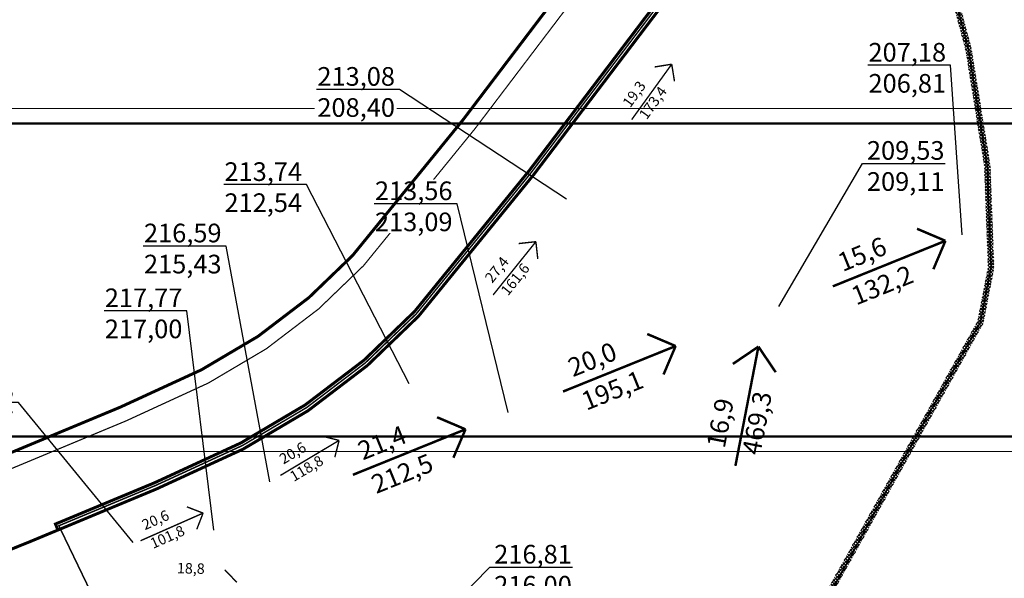
# Model space of a CAD drawing. Units: metres. Extents: x 1549495 to 1620918, y 333844 to 410172.
# Drawn here: x 1583683 to 1584344, y 386453 to 386828 of the extents above; entities that cross this region are included whole.
import ezdxf
from ezdxf import colors
from ezdxf.entities.mleader import LeaderData, LeaderLine
from ezdxf.math import Vec2, Vec3

# ---------------------------------------------------------------- set-up
doc = ezdxf.new("R2010")
doc.units = ezdxf.units.M
doc.linetypes.add('DASHB_DOT', pattern=[3, 2, -0.5, 0, -0.5])
doc.linetypes.add('штриховая', pattern=[0.75, 0.5, -0.25])
for name, color, linetype in [('Вертикальная планировка', 7, 'Continuous'), ('врем_отвод', 102, 'Continuous'), ('Красная линия', 1, 'Continuous'), ('Переустройство линии связи', 160, 'Continuous'), ('Полоса постоянного отвода', 210, 'Continuous'), ('Придорожная полоса', 5, 'Continuous'), ('Растр', 163, 'Continuous'), ('Сети связь', 230, 'Continuous')]:
    doc.layers.add(name, color=color, linetype=linetype)
doc.layers.add('Границы проектирования', color=30, linetype='DASHB_DOT', lineweight=9)
doc.layers.add('Охранная зона линии связи', color=210, linetype='Continuous', lineweight=9)
doc.layers.add('Непечат', color=114, linetype='Continuous', plot=False)
doc.styles.get("Standard").update_dxf_attribs({"font": 'arial.ttf'})
picture_1 = doc.add_image_def('image1.jpg', size_in_pixel=(9651, 9771))

# ---------------------------------------------------------------- blocks, each defined once
blk = doc.blocks.new('A1_Альбомный_Короткая_NN_NC')
at = {"color": 0, "linetype": 'Continuous', "lineweight": 20}
blk.add_lwpolyline([(0, 0), (841, 0), (841, 594), (0, 594)], close=True, dxfattribs=at)
at = {"color": 0, "linetype": 'Continuous', "lineweight": 50}
blk.add_lwpolyline([(20, 5), (836, 5), (836, 589), (20, 589)], close=True, dxfattribs=at)
blk = doc.blocks.new('_None')

msp = doc.modelspace()

# ---------------------------------------------------------------- hatches: boundary and pattern name
at = {"layer": 'Охранная зона линии связи', "linetype": 'Continuous', "transparency": 33554559}
h = msp.add_hatch(dxfattribs=at)
h.set_pattern_fill('ANSI37', color=256, scale=0.5)
h.paths.add_polyline_path([(1583695.28, 385496.91), (1583691.81, 385498.91), (1583821.67, 385724.08), (1583932.52, 385922.66), (1583971.33, 385993.96), (1584007.99, 386054.69), (1584031.85, 386098.6), (1584112.17, 386243.56), (1584325.8, 386625.56), (1584332.81, 386661.81), (1584330.3, 386729.46), (1584317.76, 386807.4), (1584270.61, 386984.51), (1584246.64, 387050.28), (1584227.16, 387123.59), (1584210.5, 387176.61), (1584206.99, 387188.72), (1584193.07, 387236.74), (1584182.75, 387272.32), (1584164.73, 387322.91), (1584143.91, 387350.43), (1584133.04, 387364.78), (1584127.36, 387372.3), (1584123.08, 387377.07), (1584112.38, 387388.97), (1584115.36, 387391.64), (1584126.06, 387379.74), (1584130.45, 387374.84), (1584136.23, 387367.19), (1584147.1, 387352.85), (1584168.3, 387324.83), (1584186.56, 387273.55), (1584196.91, 387237.86), (1584210.83, 387189.84), (1584214.33, 387177.77), (1584231.01, 387124.71), (1584250.46, 387051.48), (1584274.43, 386985.71), (1584321.67, 386808.24), (1584334.29, 386729.86), (1584336.83, 386661.5), (1584329.61, 386624.17), (1584115.66, 386241.62), (1584035.36, 386096.68), (1584011.46, 386052.7), (1583974.8, 385991.97), (1583936.03, 385920.73), (1583825.15, 385722.1)])

# ---------------------------------------------------------------- linework, layer by layer
at = {"layer": 'Вертикальная планировка'}
for points, const_width in [([(1584093.71, 386760.76), (1584120.56, 386797.9)], 0.937), ([(1584120.56, 386797.9), (1584109.06, 386796.06)], 0.937), ([(1584120.56, 386797.9), (1584122.41, 386786.41)], 0.937), ([(1584029.42, 386678.89), (1584017.85, 386677.63)], 0.937), ([(1584029.42, 386678.89), (1584030.68, 386667.32)], 0.937), ([(1584123.17, 386608.91), (1584104.11, 386617)], 1.67), ([(1584047.62, 386578.39), (1584123.17, 386608.91)], 1.67), ([(1584123.17, 386608.91), (1584115.08, 386589.85)], 1.67), ([(1583906.62, 386522.56), (1583982.16, 386553.08)], 1.67), ([(1583982.16, 386553.08), (1583974.07, 386534.03)], 1.67), ([(1583858, 386522.16), (1583897.36, 386545.64)], 0.937), ([(1583897.36, 386545.64), (1583886.07, 386548.49)], 0.937), ([(1583897.36, 386545.64), (1583894.51, 386534.35)], 0.937)]:
    msp.add_lwpolyline(points, dxfattribs=dict(at, const_width=const_width))
at = {"layer": 'Вертикальная планировка', "elevation": 238}
for points, const_width in [([(1584178.73, 386608.52), (1584161.59, 386596.93)], 1.67), ([(1584163.28, 386528.53), (1584178.73, 386608.52)], 1.67), ([(1584178.73, 386608.52), (1584190.33, 386591.37)], 1.67), ([(1583806.1, 386496.89), (1583795.24, 386501.1)], 0.937), ([(1583764.17, 386478.38), (1583806.1, 386496.89)], 0.937), ([(1583806.1, 386496.89), (1583801.89, 386486.03)], 0.937), ([(1583828.75, 386450.46), (1583820.69, 386458.87)], 0.937)]:
    msp.add_lwpolyline(points, dxfattribs=dict(at, const_width=const_width))
at = {"layer": 'врем_отвод', "ltscale": 8, "const_width": 2, "flags": 128}
msp.add_lwpolyline([(1583708.6, 386485.73), (1583707.05, 386489.57), (1583773.5, 386517.22), (1583831.54, 386543.98), (1583874.68, 386569.47), (1583914.1, 386599.45), (1583948.11, 386632.22), (1584025.04, 386726.67), (1584110.47, 386839.23), (1584131.12, 386874.21), (1584145.54, 386907.32), (1584156.69, 386943.73), (1584162.78, 386976.8), (1584165.58, 387011.06), (1584165.34, 387049.89), (1584162.12, 387113.94), (1584156.16, 387184.24), (1584149.95, 387263.86), (1584136.47, 387344.39)], dxfattribs=at)
at = {"layer": 'Красная линия', "const_width": 1}
msp.add_lwpolyline([(1584140.11, 387344.52), (1584153.45, 387263.76), (1584159.67, 387183.99), (1584165.69, 387113.64), (1584168.94, 387049.43), (1584169.11, 387010.34), (1584166.31, 386975.7), (1584160.11, 386942.2), (1584148.88, 386905.34), (1584134.22, 386871.81), (1584113.42, 386836.4), (1584027.77, 386723.62), (1583950.63, 386628.88), (1583916.27, 386595.82), (1583876.49, 386565.53), (1583832.98, 386539.82), (1583774.64, 386512.98), (1583689.85, 386477.7), (1583653.14, 386462.89), (1583599.47, 386441.2), (1583578.4, 386431.53), (1583582.95, 386421.62), (1583471.99, 386378.04)], dxfattribs=at)
at = {"layer": 'Охранная зона линии связи', "linetype": 'Continuous', "const_width": 0.1, "elevation": 238}
for points in [[(1584147.1, 387352.85), (1584168.3, 387324.83), (1584186.56, 387273.55), (1584196.91, 387237.86), (1584210.83, 387189.84), (1584214.33, 387177.77), (1584231.01, 387124.71), (1584250.46, 387051.48), (1584274.43, 386985.71), (1584321.67, 386808.24), (1584334.29, 386729.86), (1584336.83, 386661.5), (1584329.61, 386624.17), (1584115.66, 386241.62)], [(1584112.17, 386243.56), (1584325.8, 386625.56), (1584332.81, 386661.81), (1584330.3, 386729.46), (1584317.76, 386807.4), (1584270.61, 386984.51), (1584246.64, 387050.28), (1584227.16, 387123.59), (1584210.5, 387176.61), (1584206.99, 387188.72), (1584193.07, 387236.74), (1584182.75, 387272.32), (1584164.73, 387322.91), (1584143.91, 387350.43)]]:
    msp.add_lwpolyline(points, dxfattribs=at)
at = {"layer": 'Полоса постоянного отвода', "const_width": 2}
msp.add_lwpolyline([(1584140.11, 387344.52), (1584153.45, 387263.76), (1584159.67, 387183.99), (1584165.69, 387113.64), (1584168.94, 387049.43), (1584169.11, 387010.34), (1584166.31, 386975.7), (1584160.11, 386942.2), (1584148.88, 386905.34), (1584134.22, 386871.81), (1584113.42, 386836.4), (1584027.77, 386723.62), (1583950.63, 386628.88), (1583916.27, 386595.82), (1583876.49, 386565.53), (1583832.98, 386539.82), (1583774.64, 386512.98), (1583689.85, 386477.7), (1583689.85, 386477.7), (1583653.14, 386462.89)], dxfattribs=at)
at = {"layer": 'Придорожная полоса', "const_width": 0.8}
msp.add_lwpolyline([(1584085.94, 387365.6), (1584103.77, 387257.73), (1584109.84, 387179.92), (1584115.8, 387110.24), (1584118.95, 387048.05), (1584119.11, 387012.24), (1584116.68, 386982.28), (1584111.46, 386954.08), (1584101.9, 386922.7), (1584089.6, 386894.57), (1584071.81, 386864.27), (1583988.46, 386754.53), (1583913.77, 386662.8), (1583883.68, 386633.85), (1583848.53, 386607.08), (1583809.76, 386584.17), (1583754.58, 386558.79), (1583670.9, 386523.97)], dxfattribs=at)

# ---------------------------------------------------------------- block references
at = {"layer": 'Непечат', "xscale": 2, "yscale": 2, "zscale": 2}
for p in [(1583478.18, 386538.19), (1583327.53, 385580.16)]:
    msp.add_blockref('A1_Альбомный_Короткая_NN_NC', p, dxfattribs=at)

# ---------------------------------------------------------------- referenced raster images: frames only (the image files are external)
at = {"layer": 'Растр'}
image = msp.add_image(picture_1, insert=(1549791.8, 348158.34), size_in_units=(54589.09, 55267.85), rotation=0.307335, dxfattribs=at)
image.dxf.flags = 7

# ---------------------------------------------------------------- leaders
at = {"layer": 'Вертикальная планировка'}
ml = msp.add_multileader_mtext('Standard', dxfattribs=at)
ml.set_content('{\\C1;217,77}\\P217,00', color=256)
ml.set_leader_properties()
ml.set_arrow_properties(name='NONE')
ml.build(insert=Vec2(0, 0))
ml.multileader.update_dxf_attribs({"has_dogleg": 0, "text_left_attachment_type": 6, "text_right_attachment_type": 6, "scale": 5})
ctx = ml.context
ctx.base_point, ctx.scale, ctx.char_height, ctx.landing_gap_size, ctx.plane_origin = Vec3(1583737.13, 386632.5, 238), 5, 12.5, 3, Vec3(1583813.41, 386485.45, 238)
ctx.left_attachment, ctx.right_attachment, ctx.text_align_type = 6, 6, 2
notes = []
notes.append((ctx, [(0, (1, 1, 0), (1583803.23, 386632.5, 238), (-1, 0), 8, [(0, [(1583813.41, 386485.45, 238)], 0, [])])]))
ctx.mtext.insert, ctx.mtext.alignment, ctx.mtext.flow_direction = Vec3(1583792.23, 386647.5, 238), 3, 5
for ctx, leaders in notes:
    for number, flags, end, landing, length, lines in leaders:
        leader = LeaderData()
        leader.index, (leader.has_last_leader_line, leader.has_dogleg_vector, leader.attachment_direction) = number, flags
        leader.last_leader_point, leader.dogleg_vector, leader.dogleg_length = Vec3(end), Vec3(landing), length
        for number, points, colour, breaks in lines:
            line = LeaderLine()
            line.index, line.vertices, line.color, line.breaks = number, Vec3.list(points), colors.encode_raw_color(colour), breaks
            leader.lines.append(line)
        ctx.leaders.append(leader)

# ---------------------------------------------------------------- next in the draw order: texts
at = {"layer": 'Вертикальная планировка', "bg_fill": 3, "box_fill_scale": 1.1, "bg_fill_color": 256, "bg_fill_transparency": 0}
for s, insert, char_height, attachment_point, rotation in [('173,4', (1584105.53, 386758.96), 7.031, 7, 54.13497), ('20,0', (1584049.55, 386599.56), 12.5, 1, 21.99702), ('16,9', (1584159.9, 386539.08, 238), 12.5, 7, 79.06769), ('469,3', (1584183.69, 386534.48, 238), 12.5, 7, 79.06769), ('21,4', (1583908.54, 386543.73), 12.5, 1, 21.99702), ('118,8', (1583868.14, 386515.83), 7.031, 7, 30.81153), ('101,8', (1583773.47, 386470.86, 238), 7.031, 7, 23.82494), ('18,8', (1583788.46, 386454.32, 238), 7.031, 7, 358.77272)]:
    msp.add_mtext(s, dxfattribs=dict(at, insert=insert, char_height=char_height, attachment_point=attachment_point, rotation=rotation))

# ---------------------------------------------------------------- next in the draw order: leaders
at = {"layer": 'Вертикальная планировка'}
ml = msp.add_multileader_mtext('Standard', dxfattribs=at)
ml.set_content('{\\C1;209,53}\\P209,11', color=256)
ml.set_leader_properties()
ml.set_arrow_properties(name='NONE')
ml.build(insert=Vec2(0, 0))
ml.multileader.update_dxf_attribs({"has_dogleg": 0, "text_left_attachment_type": 6, "text_right_attachment_type": 6, "scale": 5})
ctx = ml.context
ctx.base_point, ctx.scale, ctx.char_height, ctx.landing_gap_size, ctx.plane_origin = Vec3(1584248.53, 386731.33), 5, 12.5, 3, Vec3(1584192.43, 386635.36)
ctx.left_attachment, ctx.right_attachment = 6, 6
notes = []
notes.append((ctx, [(1, (1, 1, 0), (1584240.53, 386731.33), (1, 0), 8, [(0, [(1584192.43, 386635.36)], 0, [])])]))
ctx.mtext.insert, ctx.mtext.flow_direction = Vec3(1584251.53, 386746.33), 5
ctx.mtext.has_bg_fill, ctx.mtext.bg_color, ctx.mtext.bg_scale_factor, ctx.mtext.bg_transparency, ctx.mtext.use_window_bg_color = 1, -1073741824, 1.1, 0, 1
ml = msp.add_multileader_mtext('Standard', dxfattribs=at)
ml.set_content('{\\C1;213,56}\\P213,09', color=256)
ml.set_leader_properties()
ml.set_arrow_properties(name='NONE')
ml.build(insert=Vec2(0, 0))
ml.multileader.update_dxf_attribs({"has_dogleg": 0, "text_left_attachment_type": 6, "text_right_attachment_type": 6, "scale": 5})
ctx = ml.context
ctx.base_point, ctx.scale, ctx.char_height, ctx.landing_gap_size, ctx.plane_origin = Vec3(1583918.36, 386704.27, 238), 5, 12.5, 3, Vec3(1584010.73, 386564.3, 238)
ctx.left_attachment, ctx.right_attachment, ctx.text_align_type = 6, 6, 2
notes.append((ctx, [(0, (1, 1, 0), (1583984.49, 386704.27, 238), (-1, 0), 8, [(0, [(1584010.73, 386564.3, 238)], 0, [])])]))
ctx.mtext.insert, ctx.mtext.alignment, ctx.mtext.flow_direction = Vec3(1583973.49, 386719.27, 238), 3, 5
ctx.mtext.has_bg_fill, ctx.mtext.bg_color, ctx.mtext.bg_scale_factor, ctx.mtext.bg_transparency, ctx.mtext.use_window_bg_color = 1, -1073741824, 1.1, 0, 1
ml = msp.add_multileader_mtext('Standard', dxfattribs=at)
ml.set_content('{\\C1;218,48}\\P217,27', color=256)
ml.set_leader_properties()
ml.set_arrow_properties(name='NONE')
ml.build(insert=Vec2(0, 0))
ml.multileader.update_dxf_attribs({"has_dogleg": 0, "text_left_attachment_type": 6, "text_right_attachment_type": 6, "scale": 5})
ctx = ml.context
ctx.base_point, ctx.scale, ctx.char_height, ctx.landing_gap_size, ctx.plane_origin = Vec3(1583624.05, 386570.98, 238), 5, 12.5, 3, Vec3(1583740.14, 386452.39, 238)
ctx.left_attachment, ctx.right_attachment, ctx.text_align_type = 6, 6, 2
notes.append((ctx, [(0, (1, 1, 0), (1583690.18, 386570.98, 238), (-1, 0), 8, [(0, [(1583759.16, 386477.2, 238)], 0, [])])]))
ctx.mtext.insert, ctx.mtext.alignment, ctx.mtext.flow_direction = Vec3(1583679.18, 386585.98, 238), 3, 5
ctx.mtext.has_bg_fill, ctx.mtext.bg_color, ctx.mtext.bg_scale_factor, ctx.mtext.bg_transparency, ctx.mtext.use_window_bg_color = 1, -1073741824, 1.1, 0, 1
ml = msp.add_multileader_mtext('Standard', dxfattribs=at)
ml.set_content('{\\C1;216,81}\\P216,00', color=256)
ml.set_leader_properties()
ml.set_arrow_properties(name='NONE')
ml.build(insert=Vec2(0, 0))
ml.multileader.update_dxf_attribs({"has_dogleg": 0, "text_left_attachment_type": 6, "text_right_attachment_type": 6, "scale": 5})
ctx = ml.context
ctx.base_point, ctx.scale, ctx.char_height, ctx.landing_gap_size, ctx.plane_origin = Vec3(1583998.46, 386460.6, 238), 5, 12.5, 3, Vec3(1583944.18, 386382.67, 238)
ctx.left_attachment, ctx.right_attachment = 6, 6
notes.append((ctx, [(1, (1, 1, 0), (1583990.46, 386460.6, 238), (1, 0), 8, [(0, [(1583935.71, 386396.77, 238)], 0, [])])]))
ctx.mtext.insert, ctx.mtext.flow_direction = Vec3(1584001.46, 386475.6, 238), 5
ctx.mtext.has_bg_fill, ctx.mtext.bg_color, ctx.mtext.bg_scale_factor, ctx.mtext.bg_transparency, ctx.mtext.use_window_bg_color = 1, -1073741824, 1.1, 0, 1
for ctx, leaders in notes:
    for number, flags, end, landing, length, lines in leaders:
        leader = LeaderData()
        leader.index, (leader.has_last_leader_line, leader.has_dogleg_vector, leader.attachment_direction) = number, flags
        leader.last_leader_point, leader.dogleg_vector, leader.dogleg_length = Vec3(end), Vec3(landing), length
        for number, points, colour, breaks in lines:
            line = LeaderLine()
            line.index, line.vertices, line.color, line.breaks = number, Vec3.list(points), colors.encode_raw_color(colour), breaks
            leader.lines.append(line)
        ctx.leaders.append(leader)

# ---------------------------------------------------------------- next in the draw order: linework, layer by layer
for points, const_width in [([(1584000.71, 386643.17), (1584029.42, 386678.89)], 0.937), ([(1583982.16, 386553.08), (1583963.11, 386561.17)], 1.67)]:
    msp.add_lwpolyline(points, dxfattribs=dict(at, const_width=const_width))

# ---------------------------------------------------------------- next in the draw order: texts
at = {"layer": 'Вертикальная планировка', "bg_fill": 3, "box_fill_scale": 1.1, "bg_fill_color": 256, "bg_fill_transparency": 0}
for s, insert, char_height, attachment_point, rotation in [('19,3', (1584094.48, 386766.95), 7.031, 7, 54.13497), ('195,1', (1584058.63, 386577.09), 12.5, 1, 21.99702), ('20,6', (1583861.16, 386527.53), 7.031, 7, 30.81153), ('212,5', (1583917.62, 386521.26), 12.5, 1, 21.99702), ('20,6', (1583767.96, 386483.33, 238), 7.031, 7, 23.82494)]:
    msp.add_mtext(s, dxfattribs=dict(at, insert=insert, char_height=char_height, attachment_point=attachment_point, rotation=rotation))

# ---------------------------------------------------------------- next in the draw order: leaders
at = {"layer": 'Вертикальная планировка'}
ml = msp.add_multileader_mtext('Standard', dxfattribs=at)
ml.set_content('{\\C1;207,18}\\P206,81', color=256)
ml.set_leader_properties()
ml.set_arrow_properties(name='NONE')
ml.build(insert=Vec2(0, 0))
ml.multileader.update_dxf_attribs({"has_dogleg": 0, "text_left_attachment_type": 6, "text_right_attachment_type": 6, "scale": 5})
ctx = ml.context
ctx.base_point, ctx.scale, ctx.char_height, ctx.landing_gap_size, ctx.plane_origin = Vec3(1584249.52, 386797.16, -238), 5, 12.5, 3, Vec3(1584315.54, 386683.52, -238)
ctx.left_attachment, ctx.right_attachment, ctx.text_align_type = 6, 6, 2
notes = []
notes.append((ctx, [(0, (1, 1, 0), (1584315.65, 386797.16, -238), (-1, 0), 8, [(0, [(1584315.54, 386683.52, -238)], 0, [])])]))
ctx.mtext.insert, ctx.mtext.alignment, ctx.mtext.flow_direction = Vec3(1584304.65, 386812.16, -238), 3, 5
ctx.mtext.has_bg_fill, ctx.mtext.bg_color, ctx.mtext.bg_scale_factor, ctx.mtext.bg_transparency, ctx.mtext.use_window_bg_color = 1, -1073741824, 1.1, 0, 1
ml = msp.add_multileader_mtext('Standard', dxfattribs=at)
ml.set_content('{\\C1;213,08}\\P208,40', color=256)
ml.set_leader_properties()
ml.set_arrow_properties(name='NONE')
ml.build(insert=Vec2(0, 0))
ml.multileader.update_dxf_attribs({"has_dogleg": 0, "text_left_attachment_type": 6, "text_right_attachment_type": 6, "scale": 5})
ctx = ml.context
ctx.base_point, ctx.scale, ctx.char_height, ctx.landing_gap_size, ctx.plane_origin = Vec3(1583879.73, 386780.96, 238), 5, 12.5, 3, Vec3(1584031.03, 386682.49, 238)
ctx.left_attachment, ctx.right_attachment, ctx.text_align_type = 6, 6, 2
notes.append((ctx, [(0, (1, 1, 0), (1583945.86, 386780.96, 238), (-1, 0), 8, [(0, [(1584050.04, 386707.3, 238)], 0, [])])]))
ctx.mtext.insert, ctx.mtext.alignment, ctx.mtext.flow_direction = Vec3(1583934.86, 386795.96, 238), 3, 5
ctx.mtext.has_bg_fill, ctx.mtext.bg_color, ctx.mtext.bg_scale_factor, ctx.mtext.bg_transparency, ctx.mtext.use_window_bg_color = 1, -1073741824, 1.1, 0, 1
for ctx, leaders in notes:
    for number, flags, end, landing, length, lines in leaders:
        leader = LeaderData()
        leader.index, (leader.has_last_leader_line, leader.has_dogleg_vector, leader.attachment_direction) = number, flags
        leader.last_leader_point, leader.dogleg_vector, leader.dogleg_length = Vec3(end), Vec3(landing), length
        for number, points, colour, breaks in lines:
            line = LeaderLine()
            line.index, line.vertices, line.color, line.breaks = number, Vec3.list(points), colors.encode_raw_color(colour), breaks
            leader.lines.append(line)
        ctx.leaders.append(leader)

# ---------------------------------------------------------------- next in the draw order: linework, layer by layer
at = {"layer": 'Вертикальная планировка', "const_width": 1.67}
for points in [[(1584304.2, 386679.47), (1584285.15, 386687.56)], [(1584228.66, 386648.95), (1584304.2, 386679.47)], [(1584304.2, 386679.47), (1584296.12, 386660.42)]]:
    msp.add_lwpolyline(points, dxfattribs=at)

# ---------------------------------------------------------------- next in the draw order: texts
at = {"layer": 'Вертикальная планировка', "insert": (1584012.43, 386640.77), "char_height": 7.031, "attachment_point": 7, "rotation": 51.21244, "bg_fill": 3, "box_fill_scale": 1.1, "bg_fill_color": 256, "bg_fill_transparency": 0}
msp.add_mtext('161,6', dxfattribs=at)

# ---------------------------------------------------------------- next in the draw order: leaders
at = {"layer": 'Вертикальная планировка'}
ml = msp.add_multileader_mtext('Standard', dxfattribs=at)
ml.set_content('{\\C1;213,74}\\P212,54', color=256)
ml.set_leader_properties()
ml.set_arrow_properties(name='NONE')
ml.build(insert=Vec2(0, 0))
ml.multileader.update_dxf_attribs({"has_dogleg": 0, "text_left_attachment_type": 6, "text_right_attachment_type": 6, "scale": 5})
ctx = ml.context
ctx.base_point, ctx.scale, ctx.char_height, ctx.landing_gap_size, ctx.plane_origin = Vec3(1583817.46, 386717.13, 238), 5, 12.5, 3, Vec3(1583925.41, 386558.74, 238)
ctx.left_attachment, ctx.right_attachment, ctx.text_align_type = 6, 6, 2
notes = []
notes.append((ctx, [(0, (1, 1, 0), (1583883.52, 386717.13, 238), (-1, 0), 8, [(0, [(1583944.42, 386583.55, 238)], 0, [])])]))
ctx.mtext.insert, ctx.mtext.alignment, ctx.mtext.flow_direction = Vec3(1583872.52, 386732.13, 238), 3, 5
ctx.mtext.has_bg_fill, ctx.mtext.bg_color, ctx.mtext.bg_scale_factor, ctx.mtext.bg_transparency, ctx.mtext.use_window_bg_color = 1, -1073741824, 1.1, 0, 1
for ctx, leaders in notes:
    for number, flags, end, landing, length, lines in leaders:
        leader = LeaderData()
        leader.index, (leader.has_last_leader_line, leader.has_dogleg_vector, leader.attachment_direction) = number, flags
        leader.last_leader_point, leader.dogleg_vector, leader.dogleg_length = Vec3(end), Vec3(landing), length
        for number, points, colour, breaks in lines:
            line = LeaderLine()
            line.index, line.vertices, line.color, line.breaks = number, Vec3.list(points), colors.encode_raw_color(colour), breaks
            leader.lines.append(line)
        ctx.leaders.append(leader)

# ---------------------------------------------------------------- next in the draw order: texts
at = {"layer": 'Вертикальная планировка', "bg_fill": 3, "box_fill_scale": 1.1, "bg_fill_color": 256, "bg_fill_transparency": 0}
for s, insert, char_height, attachment_point, rotation in [('15,6', (1584230.59, 386670.12), 12.5, 1, 21.99702), ('27,4', (1584001.8, 386649.31), 7.031, 7, 51.21244)]:
    msp.add_mtext(s, dxfattribs=dict(at, insert=insert, char_height=char_height, attachment_point=attachment_point, rotation=rotation))

# ---------------------------------------------------------------- next in the draw order: leaders
at = {"layer": 'Вертикальная планировка'}
ml = msp.add_multileader_mtext('Standard', dxfattribs=at)
ml.set_content('{\\C1;216,59}\\P215,43', color=256)
ml.set_leader_properties()
ml.set_arrow_properties(name='NONE')
ml.build(insert=Vec2(0, 0))
ml.multileader.update_dxf_attribs({"has_dogleg": 0, "text_left_attachment_type": 6, "text_right_attachment_type": 6, "scale": 5})
ctx = ml.context
ctx.base_point, ctx.scale, ctx.char_height, ctx.landing_gap_size, ctx.plane_origin = Vec3(1583763.38, 386675.96, 238), 5, 12.5, 3, Vec3(1583831.97, 386493.12, 238)
ctx.left_attachment, ctx.right_attachment, ctx.text_align_type = 6, 6, 2
notes = []
notes.append((ctx, [(0, (1, 1, 0), (1583829.51, 386675.96, 238), (-1, 0), 8, [(0, [(1583850.98, 386517.94, 238)], 0, [])])]))
ctx.mtext.insert, ctx.mtext.alignment, ctx.mtext.flow_direction = Vec3(1583818.51, 386690.96, 238), 3, 5
ctx.mtext.has_bg_fill, ctx.mtext.bg_color, ctx.mtext.bg_scale_factor, ctx.mtext.bg_transparency, ctx.mtext.use_window_bg_color = 1, -1073741824, 1.1, 0, 1
for ctx, leaders in notes:
    for number, flags, end, landing, length, lines in leaders:
        leader = LeaderData()
        leader.index, (leader.has_last_leader_line, leader.has_dogleg_vector, leader.attachment_direction) = number, flags
        leader.last_leader_point, leader.dogleg_vector, leader.dogleg_length = Vec3(end), Vec3(landing), length
        for number, points, colour, breaks in lines:
            line = LeaderLine()
            line.index, line.vertices, line.color, line.breaks = number, Vec3.list(points), colors.encode_raw_color(colour), breaks
            leader.lines.append(line)
        ctx.leaders.append(leader)

# ---------------------------------------------------------------- next in the draw order: linework, layer by layer
at = {"layer": 'Границы проектирования', "ltscale": 5, "const_width": 2}
msp.add_lwpolyline([(1584076.13, 387363.66), (1584093.83, 387256.53), (1584099.87, 387179.1), (1584105.82, 387109.56), (1584108.95, 387047.78), (1584109.1, 387012.63), (1584106.76, 386983.6), (1584101.73, 386956.45), (1584092.51, 386926.17), (1584080.67, 386899.12), (1584063.49, 386869.85), (1583980.6, 386760.71), (1583906.4, 386669.59), (1583877.16, 386641.45), (1583842.94, 386615.39), (1583805.11, 386593.04), (1583750.57, 386567.95), (1583667.1, 386533.23)], dxfattribs=at)
at = {"layer": 'Переустройство линии связи', "linetype": 'штриховая', "ltscale": 10, "const_width": 1, "flags": 128}
msp.add_lwpolyline([(1583882.94, 385829.39), (1583867.24, 385837.99), (1583895.63, 385890.38), (1583906.62, 385913.49), (1583933.67, 385968.61), (1583969.96, 386043.41), (1583990.76, 386091), (1584001.09, 386115.71), (1584016.86, 386157.77), (1584021.93, 386175.2), (1584025.72, 386203.17), (1584024.99, 386226.28), (1584020.87, 386248.48), (1584015.82, 386264.21), (1584009.65, 386277.05), (1583998.98, 386294.49), (1583982.59, 386314.45), (1583962.77, 386334.02), (1583932.88, 386360.39), (1583898.37, 386388.28), (1583876.5, 386402.8), (1583852.99, 386413.63), (1583829.37, 386420.58), (1583802.54, 386423.01), (1583784.28, 386421.91), (1583773.1, 386420.13), (1583746.44, 386411.4), (1583709.34, 386488.42), (1583774.46, 386515.52), (1583832.56, 386542.24), (1583875.68, 386567.72), (1583915.09, 386597.73), (1583949.11, 386630.47), (1584026.06, 386724.96), (1584111.53, 386837.5), (1584132.08, 386872.51), (1584146.56, 386905.6), (1584157.65, 386942.03), (1584163.78, 386975.1), (1584167.02, 387009.36), (1584166.79, 387048.19), (1584163.75, 387112.24), (1584157.48, 387182.54), (1584151.53, 387262.16), (1584138.12, 387343.75), (1584135.52, 387363.95)], dxfattribs=at)

# ---------------------------------------------------------------- next in the draw order: texts
at = {"layer": 'Вертикальная планировка', "insert": (1584239.66, 386647.65), "char_height": 12.5, "attachment_point": 1, "rotation": 21.99702, "bg_fill": 3, "box_fill_scale": 1.1, "bg_fill_color": 256, "bg_fill_transparency": 0}
msp.add_mtext('132,2', dxfattribs=at)

# ---------------------------------------------------------------- next in the draw order: linework, layer by layer
at = {"layer": 'Сети связь', "ltscale": 10, "const_width": 1, "elevation": 238, "flags": 128}
msp.add_lwpolyline([(1584188.61, 386374.49), (1584237.28, 386461.85), (1584285.29, 386549.58), (1584327.69, 386624.98), (1584334.78, 386661.73), (1584332.23, 386729.77), (1584319.62, 386807.93), (1584284.61, 386940.17), (1584272.52, 386984.56), (1584248.97, 387049.05), (1584247.33, 387054.82), (1584234.47, 387103.14), (1584223.61, 387141.63), (1584220.8, 387151.45), (1584200.3, 387218.15), (1584186.35, 387266.16), (1584184.68, 387271.93), (1584176.68, 387294.55), (1584166.21, 387323.91), (1584146.39, 387350.08)], dxfattribs=at)

doc.saveas('drawing.dxf')
